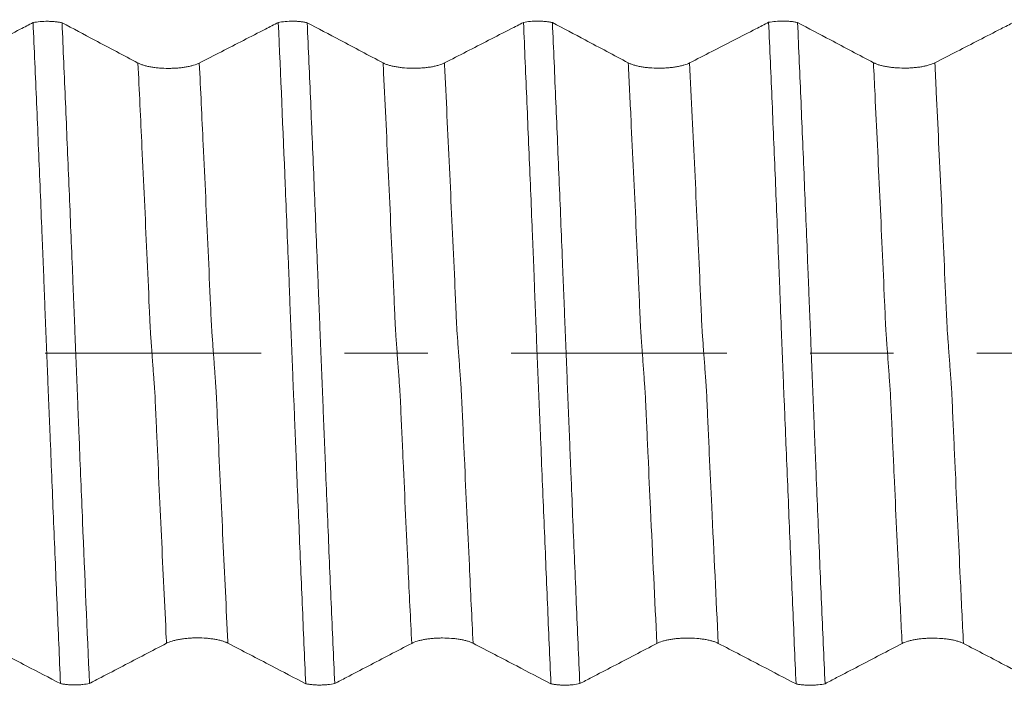
# Model space of a CAD drawing. Units: millimetres. Extents: x -23 to 88, y -82 to 33.
# Drawn here: x 58 to 63, y -2 to 2 of the extents above; entities that cross this region are included whole.
import ezdxf

# ---------------------------------------------------------------- set-up
doc = ezdxf.new("R2010")
doc.units = ezdxf.units.MM
doc.linetypes.add('CENTER', pattern=[47.5, 22, -8.5, 8.5, -8.5])
for name, color, linetype in [('1', 4, 'Continuous'), ('2', 7, 'Continuous'), ('SK2', 7, 'Continuous'), ('SK4', 2, 'CENTER')]:
    doc.layers.add(name, color=color, linetype=linetype)
doc.styles.add('iso_b_vert', font='simplex.shx')
doc.dimstyles.get("Standard").update_dxf_attribs({"dimtxt": 0.18, "dimasz": 0.18, "dimexe": 0.18, "dimexo": 0.0625, "dimgap": 0.09, "dimtad": 1, "dimzin": 0, "dimdsep": 52, "dimtxsty": 'Standard', "dimcen": 0.09, "dimadec": 0, "dimazin": 0, "dimtfac": 1, "dimtdec": 4, "dimtofl": 0, "dimtmove": 0, "dimatfit": 3, "dimfxl": 1, "dimtolj": 1, "dimtzin": 0, "dimarcsym": 0})

# ---------------------------------------------------------------- blocks, each defined once
blk = doc.blocks.new('_U1')
at = {"layer": 'SK2', "lineweight": 13}
for p, q in [((65.125, 1.5875), (65.125, 15.821552)), ((67, 6.672854), (67, 15.821552)), ((74.5, 13.821552), (57.625, 13.821552))]:
    blk.add_line(p, q, dxfattribs=at)
at = {"layer": 'SK2', "lineweight": 18}
for points in [[(65.125, 13.821552), (61.625002, 13.360768), (61.624998, 14.282336)], [(67, 13.821552), (70.499998, 14.282336), (70.500002, 13.360768)]]:
    blk.add_solid(points, dxfattribs=at)
at = {"layer": 'SK2', "lineweight": 18, "attachment_point": 7, "line_spacing_factor": 1.084337, "style": 'iso_b_vert'}
for s, insert, char_height in [('\\W0.6864;1.875', (61.955072, 21.706666), 3), ("\\W0.6844;'E'", (61.981572, 14.604185), 3.5)]:
    blk.add_mtext(s, dxfattribs=dict(at, insert=insert, char_height=char_height))
blk = doc.blocks.new('_U3')
at = {"layer": '2', "lineweight": 13}
for p, q in [((37.25, -1.5875), (37.25, -25.585354)), ((67, -6.672854), (67, -25.585354)), ((67, -23.585354), (37.25, -23.585354))]:
    blk.add_line(p, q, dxfattribs=at)
at = {"layer": '2', "lineweight": 18}
for points in [[(37.25, -23.585354), (40.749998, -23.124571), (40.750002, -24.046138)], [(67, -23.585354), (63.500002, -24.046138), (63.499998, -23.124571)]]:
    blk.add_solid(points, dxfattribs=at)
at = {"layer": '2', "lineweight": 18, "insert": (48.763544, -22.70024), "char_height": 3, "attachment_point": 7, "line_spacing_factor": 1.084337, "style": 'iso_b_vert'}
blk.add_mtext('\\W0.7346;29.8', dxfattribs=at)

msp = doc.modelspace()

# ---------------------------------------------------------------- linework, layer by layer
at = {"layer": '1', "lineweight": 18}
for points, knots in [([(57.6879, 1.6849), (57.6662, 1.6737), (57.6445, 1.6626), (57.5853, 1.6322), (57.5478, 1.6129), (57.4353, 1.5551), (57.3603, 1.5166), (57.2851, 1.4781)], [0, 0, 0, 0, 0.161822, 0.161822, 0.441214, 0.441214, 1, 1, 1, 1]), ([(57.6879, 1.6849), (57.6988, 1.6871), (57.7107, 1.6888), (57.736, 1.6911), (57.749, 1.6916), (57.7687, 1.6915), (57.7753, 1.6913), (57.7882, 1.6906), (57.7945, 1.6901), (57.8069, 1.6888), (57.813, 1.688), (57.8246, 1.6862), (57.8301, 1.6851), (57.8354, 1.6839)], [0, 0, 0, 0, 0.25, 0.25, 0.5, 0.5, 0.625, 0.625, 0.75, 0.75, 0.875, 0.875, 1, 1, 1, 1]), ([(57.8278, -1.6849), (57.8248, -1.618), (57.8219, -1.5506), (57.816, -1.4151), (57.8131, -1.347), (57.8043, -1.1417), (57.7984, -1.0034), (57.7897, -0.7939), (57.7869, -0.7237), (57.7811, -0.5826), (57.7782, -0.5118), (57.7741, -0.4055), (57.7725, -0.37), (57.7704, -0.3167), (57.7697, -0.2989), (57.7682, -0.2633), (57.7674, -0.2455), (57.7656, -0.2098), (57.7648, -0.1918), (57.7636, -0.156), (57.7629, -0.138), (57.7609, -0.0839), (57.7594, -0.0477), (57.7565, 0.0251), (57.7551, 0.0616), (57.7521, 0.135), (57.7506, 0.172), (57.7483, 0.2268), (57.7477, 0.245), (57.7463, 0.2813), (57.7456, 0.2994), (57.7443, 0.3354), (57.7435, 0.3534), (57.7422, 0.3894), (57.7416, 0.4074), (57.7395, 0.4614), (57.738, 0.4973), (57.735, 0.5689), (57.7335, 0.6046), (57.7291, 0.7117), (57.7262, 0.7829), (57.7175, 0.9954), (57.7117, 1.1355), (57.6999, 1.4126), (57.6939, 1.5495), (57.6879, 1.6849)], [0, 0, 0, 0, 0.0625, 0.0625, 0.125, 0.125, 0.25, 0.25, 0.3125, 0.3125, 0.375, 0.375, 0.40625, 0.40625, 0.421875, 0.421875, 0.4375, 0.4375, 0.453125, 0.453125, 0.46875, 0.46875, 0.5, 0.5, 0.53125, 0.53125, 0.5625, 0.5625, 0.578125, 0.578125, 0.59375, 0.59375, 0.609375, 0.609375, 0.625, 0.625, 0.65625, 0.65625, 0.6875, 0.6875, 0.75, 0.75, 0.875, 0.875, 1, 1, 1, 1]), ([(58.2223, 1.479), (58.1857, 1.4984), (58.1491, 1.5178), (58.076, 1.5566), (58.0394, 1.576), (57.947, 1.6249), (57.8912, 1.6544), (57.8354, 1.6839)], [0, 0, 0, 0, 0.283785, 0.283785, 0.56757, 0.56757, 1, 1, 1, 1]), ([(57.8354, 1.6839), (57.8383, 1.6167), (57.8412, 1.549), (57.8471, 1.4129), (57.8501, 1.3444), (57.8589, 1.1381), (57.8648, 0.9991), (57.8736, 0.7886), (57.8764, 0.7181), (57.8822, 0.5763), (57.8851, 0.5051), (57.8895, 0.3982), (57.8909, 0.3626), (57.893, 0.3091), (57.8936, 0.2912), (57.8951, 0.2554), (57.8959, 0.2375), (57.8981, 0.1836), (57.8995, 0.1475), (57.9023, 0.075), (57.9038, 0.0385), (57.9067, -0.0347), (57.9082, -0.0714), (57.9104, -0.1268), (57.9111, -0.1454), (57.9126, -0.1823), (57.9133, -0.2006), (57.9149, -0.2371), (57.9155, -0.2552), (57.9169, -0.2913), (57.9177, -0.3092), (57.9199, -0.363), (57.9213, -0.3988), (57.9284, -0.5773), (57.9343, -0.7188), (57.9517, -1.1393), (57.9634, -1.4143), (57.9753, -1.684)], [0, 0, 0, 0, 0.0625, 0.0625, 0.125, 0.125, 0.25, 0.25, 0.3125, 0.3125, 0.375, 0.375, 0.40625, 0.40625, 0.421875, 0.421875, 0.4375, 0.4375, 0.46875, 0.46875, 0.5, 0.5, 0.53125, 0.53125, 0.546875, 0.546875, 0.5625, 0.5625, 0.578125, 0.578125, 0.59375, 0.59375, 0.625, 0.625, 0.75, 0.75, 1, 1, 1, 1]), ([(58.938, 1.6854), (58.9163, 1.6743), (58.8946, 1.6631), (58.8354, 1.6327), (58.7979, 1.6134), (58.6853, 1.5557), (58.6103, 1.5172), (58.5351, 1.4787)], [0, 0, 0, 0, 0.161852, 0.161852, 0.441234, 0.441234, 1, 1, 1, 1]), ([(58.938, 1.6854), (58.9489, 1.6877), (58.9607, 1.6893), (58.9861, 1.6916), (58.999, 1.6921), (59.0188, 1.692), (59.0254, 1.6918), (59.0382, 1.6911), (59.0445, 1.6906), (59.057, 1.6893), (59.0631, 1.6885), (59.0746, 1.6867), (59.0801, 1.6856), (59.0854, 1.6845)], [0, 0, 0, 0, 0.25, 0.25, 0.5, 0.5, 0.625, 0.625, 0.75, 0.75, 0.875, 0.875, 1, 1, 1, 1]), ([(59.0779, -1.6855), (59.0749, -1.6182), (59.0719, -1.5504), (59.066, -1.4142), (59.063, -1.3458), (59.0542, -1.1394), (59.0484, -1.0004), (59.0396, -0.7897), (59.0367, -0.7192), (59.0324, -0.6128), (59.0309, -0.5773), (59.028, -0.5061), (59.0265, -0.4705), (59.0245, -0.4171), (59.0238, -0.3992), (59.0223, -0.3636), (59.0216, -0.3457), (59.0201, -0.31), (59.0195, -0.2922), (59.0179, -0.2564), (59.017, -0.2384), (59.0156, -0.2115), (59.0152, -0.2025), (59.0145, -0.1844), (59.0142, -0.1754), (59.0133, -0.1483), (59.0126, -0.1302), (59.0105, -0.0758), (59.009, -0.0394), (59.0062, 0.0338), (59.0047, 0.0705), (59.0025, 0.1259), (59.0018, 0.1445), (59.0002, 0.1814), (58.9994, 0.1997), (58.9978, 0.2362), (58.9972, 0.2544), (58.9959, 0.2906), (58.9952, 0.3086), (58.9934, 0.3625), (58.992, 0.3984), (58.9847, 0.5771), (58.979, 0.7188), (58.9616, 1.1399), (58.9499, 1.4154), (58.938, 1.6854)], [0, 0, 0, 0, 0.0625, 0.0625, 0.125, 0.125, 0.25, 0.25, 0.3125, 0.3125, 0.34375, 0.34375, 0.375, 0.375, 0.390625, 0.390625, 0.40625, 0.40625, 0.421875, 0.421875, 0.4375, 0.4375, 0.445312, 0.445312, 0.453125, 0.453125, 0.46875, 0.46875, 0.5, 0.5, 0.53125, 0.53125, 0.546875, 0.546875, 0.5625, 0.5625, 0.578125, 0.578125, 0.59375, 0.59375, 0.625, 0.625, 0.75, 0.75, 1, 1, 1, 1]), ([(59.4723, 1.4795), (59.4357, 1.4989), (59.3991, 1.5183), (59.326, 1.5571), (59.2894, 1.5765), (59.197, 1.6254), (59.1412, 1.6549), (59.0854, 1.6845)], [0, 0, 0, 0, 0.28379, 0.28379, 0.567579, 0.567579, 1, 1, 1, 1]), ([(59.0854, 1.6845), (59.0884, 1.6175), (59.0913, 1.55), (59.0973, 1.4144), (59.1061, 1.2099), (59.1148, 1.0023), (59.1234, 0.7926), (59.1263, 0.7223), (59.132, 0.5811), (59.1349, 0.5102), (59.1392, 0.4038), (59.1406, 0.3683), (59.1428, 0.3149), (59.1435, 0.2972), (59.145, 0.2615), (59.1458, 0.2437), (59.1471, 0.2079), (59.1478, 0.19), (59.1491, 0.154), (59.1498, 0.136), (59.152, 0.0818), (59.1535, 0.0456), (59.1565, -0.0273), (59.158, -0.0639), (59.16, -0.1191), (59.1608, -0.1376), (59.1622, -0.1743), (59.163, -0.1927), (59.1645, -0.2291), (59.1652, -0.2473), (59.1667, -0.2835), (59.1674, -0.3015), (59.1688, -0.3375), (59.1695, -0.3555), (59.1709, -0.3914), (59.1717, -0.4093), (59.1739, -0.463), (59.1753, -0.4988), (59.1782, -0.5703), (59.1796, -0.6059), (59.184, -0.7127), (59.1869, -0.7836), (59.1928, -0.9249), (59.1957, -0.9954), (59.2016, -1.1354), (59.2046, -1.205), (59.2135, -1.4126), (59.2194, -1.5493), (59.2254, -1.6845)], [0, 0, 0, 0, 0.0625, 0.0625, 0.125, 0.25, 0.25, 0.3125, 0.3125, 0.375, 0.375, 0.40625, 0.40625, 0.421875, 0.421875, 0.4375, 0.4375, 0.453125, 0.453125, 0.46875, 0.46875, 0.5, 0.5, 0.53125, 0.53125, 0.546875, 0.546875, 0.5625, 0.5625, 0.578125, 0.578125, 0.59375, 0.59375, 0.609375, 0.609375, 0.625, 0.625, 0.65625, 0.65625, 0.6875, 0.6875, 0.75, 0.75, 0.8125, 0.8125, 0.875, 0.875, 1, 1, 1, 1]), ([(60.188, 1.6859), (60.1662, 1.6747), (60.1445, 1.6636), (60.0853, 1.6332), (60.0478, 1.6139), (59.9353, 1.5561), (59.8603, 1.5176), (59.7851, 1.4792)], [0, 0, 0, 0, 0.161905, 0.161905, 0.44127, 0.44127, 1, 1, 1, 1]), ([(60.188, 1.6859), (60.1989, 1.6881), (60.2107, 1.6898), (60.236, 1.6921), (60.249, 1.6926), (60.2687, 1.6925), (60.2753, 1.6923), (60.2882, 1.6916), (60.2945, 1.6911), (60.3069, 1.6898), (60.313, 1.689), (60.3246, 1.6872), (60.3301, 1.6861), (60.3354, 1.6849)], [0, 0, 0, 0, 0.25, 0.25, 0.5, 0.5, 0.625, 0.625, 0.75, 0.75, 0.875, 0.875, 1, 1, 1, 1]), ([(60.3278, -1.6859), (60.3249, -1.6186), (60.3219, -1.5508), (60.3161, -1.4145), (60.3073, -1.2091), (60.2988, -1.0004), (60.29, -0.7896), (60.2871, -0.719), (60.2811, -0.577), (60.278, -0.5057), (60.2745, -0.4165), (60.2738, -0.3987), (60.2724, -0.363), (60.2717, -0.3451), (60.2701, -0.3094), (60.2693, -0.2915), (60.2677, -0.2557), (60.2669, -0.2377), (60.2646, -0.1837), (60.2634, -0.1476), (60.2606, -0.0749), (60.2589, -0.0384), (60.256, 0.0348), (60.2545, 0.0716), (60.2524, 0.1271), (60.2516, 0.1457), (60.2502, 0.1826), (60.2495, 0.201), (60.248, 0.2375), (60.2473, 0.2556), (60.2458, 0.2917), (60.2452, 0.3097), (60.244, 0.3457), (60.2433, 0.3636), (60.2424, 0.3905), (60.2421, 0.3995), (60.2414, 0.4174), (60.241, 0.4263), (60.2389, 0.4709), (60.2376, 0.5066), (60.2348, 0.5777), (60.2333, 0.6132), (60.229, 0.7194), (60.226, 0.7899), (60.2173, 1.0003), (60.2114, 1.1393), (60.1997, 1.4146), (60.1939, 1.5509), (60.188, 1.6859)], [0, 0, 0, 0, 0.0625, 0.0625, 0.125, 0.25, 0.25, 0.3125, 0.3125, 0.375, 0.375, 0.390625, 0.390625, 0.40625, 0.40625, 0.421875, 0.421875, 0.4375, 0.4375, 0.46875, 0.46875, 0.5, 0.5, 0.53125, 0.53125, 0.546875, 0.546875, 0.5625, 0.5625, 0.578125, 0.578125, 0.59375, 0.59375, 0.609375, 0.609375, 0.617187, 0.617187, 0.625, 0.625, 0.65625, 0.65625, 0.6875, 0.6875, 0.75, 0.75, 0.875, 0.875, 1, 1, 1, 1]), ([(60.7223, 1.48), (60.6857, 1.4994), (60.6491, 1.5188), (60.576, 1.5575), (60.5394, 1.5769), (60.447, 1.6259), (60.3912, 1.6554), (60.3354, 1.6849)], [0, 0, 0, 0, 0.283756, 0.283756, 0.567511, 0.567511, 1, 1, 1, 1]), ([(60.3354, 1.6849), (60.3383, 1.6179), (60.3413, 1.5504), (60.3472, 1.4148), (60.3561, 1.2103), (60.3647, 1.0027), (60.3734, 0.7929), (60.3763, 0.7227), (60.3821, 0.5814), (60.3849, 0.5105), (60.3892, 0.4041), (60.3906, 0.3685), (60.3928, 0.3152), (60.3935, 0.2974), (60.3949, 0.2618), (60.3956, 0.2439), (60.3978, 0.1903), (60.3992, 0.1543), (60.4021, 0.082), (60.4035, 0.0458), (60.4064, -0.0271), (60.4079, -0.0638), (60.4101, -0.119), (60.4108, -0.1374), (60.4123, -0.1742), (60.413, -0.1926), (60.4145, -0.229), (60.4153, -0.2472), (60.4166, -0.2834), (60.4173, -0.3014), (60.4195, -0.3554), (60.421, -0.3913), (60.4239, -0.463), (60.4253, -0.4988), (60.4282, -0.5703), (60.4296, -0.606), (60.434, -0.7128), (60.4369, -0.7838), (60.4428, -0.9251), (60.4457, -0.9956), (60.4516, -1.1357), (60.4545, -1.2053), (60.4633, -1.413), (60.4693, -1.5498), (60.4753, -1.685)], [0, 0, 0, 0, 0.0625, 0.0625, 0.125, 0.25, 0.25, 0.3125, 0.3125, 0.375, 0.375, 0.40625, 0.40625, 0.421875, 0.421875, 0.4375, 0.4375, 0.46875, 0.46875, 0.5, 0.5, 0.53125, 0.53125, 0.546875, 0.546875, 0.5625, 0.5625, 0.578125, 0.578125, 0.59375, 0.59375, 0.625, 0.625, 0.65625, 0.65625, 0.6875, 0.6875, 0.75, 0.75, 0.8125, 0.8125, 0.875, 0.875, 1, 1, 1, 1]), ([(61.438, 1.6864), (61.4163, 1.6752), (61.3946, 1.664), (61.3353, 1.6336), (61.2979, 1.6144), (61.1853, 1.5566), (61.1103, 1.5181), (61.0351, 1.4796)], [0, 0, 0, 0, 0.162039, 0.162039, 0.441359, 0.441359, 1, 1, 1, 1]), ([(61.438, 1.6864), (61.4489, 1.6886), (61.4608, 1.6903), (61.4861, 1.6925), (61.4991, 1.6931), (61.5189, 1.6929), (61.5254, 1.6927), (61.5383, 1.692), (61.5446, 1.6915), (61.557, 1.6903), (61.5631, 1.6895), (61.5747, 1.6876), (61.5802, 1.6866), (61.5854, 1.6854)], [0, 0, 0, 0, 0.25, 0.25, 0.5, 0.5, 0.625, 0.625, 0.75, 0.75, 0.875, 0.875, 1, 1, 1, 1]), ([(61.5778, -1.6864), (61.5748, -1.6191), (61.5719, -1.5513), (61.5659, -1.415), (61.563, -1.3465), (61.5542, -1.14), (61.5484, -1.0009), (61.5398, -0.7902), (61.5369, -0.7196), (61.531, -0.5777), (61.528, -0.5064), (61.5245, -0.4173), (61.5239, -0.3994), (61.5223, -0.3637), (61.5214, -0.3459), (61.5201, -0.3102), (61.5195, -0.2923), (61.518, -0.2565), (61.5169, -0.2385), (61.5153, -0.2025), (61.5146, -0.1845), (61.5133, -0.1484), (61.5126, -0.1303), (61.5106, -0.0758), (61.5091, -0.0394), (61.5061, 0.0339), (61.5046, 0.0707), (61.5024, 0.1261), (61.5017, 0.1447), (61.5002, 0.1816), (61.4994, 0.2), (61.498, 0.2366), (61.4972, 0.2547), (61.4958, 0.2909), (61.4952, 0.3089), (61.494, 0.3449), (61.4934, 0.3628), (61.492, 0.3987), (61.4913, 0.4166), (61.4847, 0.5776), (61.479, 0.7193), (61.4674, 1.0002), (61.4616, 1.1393), (61.4498, 1.4148), (61.444, 1.5513), (61.438, 1.6864)], [0, 0, 0, 0, 0.0625, 0.0625, 0.125, 0.125, 0.25, 0.25, 0.3125, 0.3125, 0.375, 0.375, 0.390625, 0.390625, 0.40625, 0.40625, 0.421875, 0.421875, 0.4375, 0.4375, 0.453125, 0.453125, 0.46875, 0.46875, 0.5, 0.5, 0.53125, 0.53125, 0.546875, 0.546875, 0.5625, 0.5625, 0.578125, 0.578125, 0.59375, 0.59375, 0.609375, 0.609375, 0.625, 0.625, 0.75, 0.75, 0.875, 0.875, 1, 1, 1, 1]), ([(61.9723, 1.4804), (61.9357, 1.4998), (61.8992, 1.5192), (61.826, 1.558), (61.7894, 1.5774), (61.697, 1.6263), (61.6412, 1.6558), (61.5854, 1.6854)], [0, 0, 0, 0, 0.283796, 0.283796, 0.567593, 0.567593, 1, 1, 1, 1]), ([(61.5854, 1.6854), (61.5884, 1.6184), (61.5913, 1.5509), (61.5972, 1.4152), (61.6001, 1.3471), (61.6088, 1.1415), (61.6147, 1.003), (61.6234, 0.7932), (61.6263, 0.7229), (61.6321, 0.5817), (61.635, 0.5108), (61.6385, 0.4221), (61.6392, 0.4043), (61.6406, 0.3688), (61.6414, 0.351), (61.6428, 0.3155), (61.6435, 0.2977), (61.6449, 0.262), (61.6456, 0.2442), (61.6478, 0.1905), (61.6492, 0.1545), (61.652, 0.0823), (61.6535, 0.046), (61.6564, -0.0269), (61.6579, -0.0635), (61.6601, -0.1187), (61.6608, -0.1371), (61.6623, -0.174), (61.663, -0.1923), (61.6645, -0.2288), (61.6652, -0.247), (61.6667, -0.2832), (61.6674, -0.3012), (61.6696, -0.3552), (61.6709, -0.3912), (61.6738, -0.4629), (61.6753, -0.4988), (61.6781, -0.5703), (61.6796, -0.6059), (61.684, -0.7128), (61.6869, -0.7838), (61.6928, -0.9252), (61.6957, -0.9957), (61.7016, -1.1358), (61.7046, -1.2055), (61.7134, -1.4132), (61.7193, -1.5502), (61.7253, -1.6854)], [0, 0, 0, 0, 0.0625, 0.0625, 0.125, 0.125, 0.25, 0.25, 0.3125, 0.3125, 0.375, 0.375, 0.390625, 0.390625, 0.40625, 0.40625, 0.421875, 0.421875, 0.4375, 0.4375, 0.46875, 0.46875, 0.5, 0.5, 0.53125, 0.53125, 0.546875, 0.546875, 0.5625, 0.5625, 0.578125, 0.578125, 0.59375, 0.59375, 0.625, 0.625, 0.65625, 0.65625, 0.6875, 0.6875, 0.75, 0.75, 0.8125, 0.8125, 0.875, 0.875, 1, 1, 1, 1]), ([(62.688, 1.6868), (62.6663, 1.6757), (62.6446, 1.6645), (62.5853, 1.6341), (62.5479, 1.6148), (62.4353, 1.557), (62.3603, 1.5185), (62.2852, 1.48)], [0, 0, 0, 0, 0.162011, 0.162011, 0.44134, 0.44134, 1, 1, 1, 1]), ([(58.5351, 1.4787), (58.5271, 1.4745), (58.5174, 1.4708), (58.5006, 1.4658), (58.4946, 1.4642), (58.482, 1.4614), (58.4689, 1.4588), (58.4548, 1.4567), (58.4402, 1.4549), (58.4326, 1.4541), (58.4174, 1.4529), (58.4097, 1.4524), (58.3941, 1.4518), (58.3862, 1.4517), (58.3624, 1.4517), (58.3469, 1.4523), (58.324, 1.4541), (58.3164, 1.4549), (58.3019, 1.4568), (58.2949, 1.4578), (58.2813, 1.4602), (58.2747, 1.4615), (58.2622, 1.4644), (58.2504, 1.4676), (58.2401, 1.4712), (58.2306, 1.4749), (58.2262, 1.4769), (58.2223, 1.479)], [0, 0, 0, 0, 0.125, 0.125, 0.1875, 0.1875, 0.25, 0.3125, 0.3125, 0.375, 0.375, 0.4375, 0.4375, 0.5, 0.5, 0.625, 0.625, 0.6875, 0.6875, 0.75, 0.75, 0.8125, 0.8125, 0.875, 0.9375, 0.9375, 1, 1, 1, 1]), ([(59.7851, 1.4792), (59.7771, 1.475), (59.7674, 1.4713), (59.7506, 1.4663), (59.7446, 1.4647), (59.732, 1.4619), (59.7189, 1.4592), (59.7048, 1.4572), (59.6902, 1.4553), (59.6826, 1.4546), (59.6674, 1.4534), (59.6597, 1.4529), (59.6441, 1.4523), (59.6362, 1.4521), (59.6124, 1.4522), (59.5969, 1.4528), (59.574, 1.4546), (59.5664, 1.4554), (59.5519, 1.4573), (59.5449, 1.4583), (59.5313, 1.4607), (59.5247, 1.462), (59.5122, 1.4649), (59.5004, 1.4681), (59.4901, 1.4717), (59.4806, 1.4754), (59.4762, 1.4774), (59.4723, 1.4795)], [0, 0, 0, 0, 0.125, 0.125, 0.1875, 0.1875, 0.25, 0.3125, 0.3125, 0.375, 0.375, 0.4375, 0.4375, 0.5, 0.5, 0.625, 0.625, 0.6875, 0.6875, 0.75, 0.75, 0.8125, 0.8125, 0.875, 0.9375, 0.9375, 1, 1, 1, 1]), ([(61.0351, 1.4796), (61.0271, 1.4755), (61.0174, 1.4717), (61.0007, 1.4667), (60.9946, 1.4652), (60.982, 1.4623), (60.9689, 1.4597), (60.9548, 1.4576), (60.9402, 1.4558), (60.9326, 1.455), (60.9174, 1.4538), (60.9097, 1.4534), (60.8941, 1.4527), (60.8862, 1.4526), (60.8624, 1.4526), (60.8469, 1.4532), (60.824, 1.4551), (60.8164, 1.4559), (60.8019, 1.4577), (60.7949, 1.4587), (60.7813, 1.4611), (60.7747, 1.4625), (60.7622, 1.4654), (60.7504, 1.4685), (60.7401, 1.4721), (60.7306, 1.4759), (60.7262, 1.4779), (60.7223, 1.48)], [0, 0, 0, 0, 0.125, 0.125, 0.1875, 0.1875, 0.25, 0.3125, 0.3125, 0.375, 0.375, 0.4375, 0.4375, 0.5, 0.5, 0.625, 0.625, 0.6875, 0.6875, 0.75, 0.75, 0.8125, 0.8125, 0.875, 0.9375, 0.9375, 1, 1, 1, 1]), ([(62.2852, 1.48), (62.2771, 1.4759), (62.2675, 1.4722), (62.2507, 1.4672), (62.2446, 1.4656), (62.2321, 1.4627), (62.219, 1.4601), (62.2048, 1.458), (62.1902, 1.4562), (62.1826, 1.4555), (62.1674, 1.4543), (62.1597, 1.4538), (62.1441, 1.4532), (62.1362, 1.453), (62.1124, 1.4531), (62.0969, 1.4537), (62.074, 1.4555), (62.0664, 1.4563), (62.0519, 1.4582), (62.0449, 1.4592), (62.0313, 1.4616), (62.0247, 1.4629), (62.0122, 1.4658), (62.0004, 1.469), (61.9901, 1.4726), (61.9806, 1.4763), (61.9762, 1.4783), (61.9723, 1.4804)], [0, 0, 0, 0, 0.125, 0.125, 0.1875, 0.1875, 0.25, 0.3125, 0.3125, 0.375, 0.375, 0.4375, 0.4375, 0.5, 0.5, 0.625, 0.625, 0.6875, 0.6875, 0.75, 0.75, 0.8125, 0.8125, 0.875, 0.9375, 0.9375, 1, 1, 1, 1]), ([(58.3682, -1.4791), (58.3762, -1.4749), (58.3857, -1.4712), (58.4024, -1.4661), (58.4084, -1.4646), (58.4209, -1.4616), (58.4339, -1.459), (58.448, -1.4569), (58.4626, -1.455), (58.4701, -1.4543), (58.4853, -1.453), (58.493, -1.4525), (58.5085, -1.4519), (58.5165, -1.4517), (58.5403, -1.4517), (58.5558, -1.4523), (58.5788, -1.4541), (58.5863, -1.4548), (58.6009, -1.4566), (58.608, -1.4577), (58.6216, -1.46), (58.6282, -1.4613), (58.6408, -1.4642), (58.6527, -1.4673), (58.6631, -1.4709), (58.6727, -1.4746), (58.6771, -1.4766), (58.6811, -1.4787)], [0, 0, 0, 0, 0.125, 0.125, 0.1875, 0.1875, 0.25, 0.3125, 0.3125, 0.375, 0.375, 0.4375, 0.4375, 0.5, 0.5, 0.625, 0.625, 0.6875, 0.6875, 0.75, 0.75, 0.8125, 0.8125, 0.875, 0.9375, 0.9375, 1, 1, 1, 1]), ([(59.6182, -1.4796), (59.6262, -1.4754), (59.6357, -1.4717), (59.6524, -1.4666), (59.6584, -1.465), (59.6709, -1.4621), (59.6839, -1.4595), (59.698, -1.4574), (59.7126, -1.4555), (59.7201, -1.4548), (59.7353, -1.4535), (59.743, -1.453), (59.7585, -1.4524), (59.7665, -1.4522), (59.7903, -1.4522), (59.8058, -1.4528), (59.8288, -1.4546), (59.8363, -1.4553), (59.8509, -1.4571), (59.858, -1.4582), (59.8716, -1.4605), (59.8782, -1.4618), (59.8908, -1.4647), (59.9027, -1.4678), (59.9131, -1.4714), (59.9227, -1.4751), (59.9271, -1.4771), (59.9311, -1.4792)], [0, 0, 0, 0, 0.125, 0.125, 0.1875, 0.1875, 0.25, 0.3125, 0.3125, 0.375, 0.375, 0.4375, 0.4375, 0.5, 0.5, 0.625, 0.625, 0.6875, 0.6875, 0.75, 0.75, 0.8125, 0.8125, 0.875, 0.9375, 0.9375, 1, 1, 1, 1]), ([(60.8682, -1.48), (60.8762, -1.4759), (60.8857, -1.4721), (60.9024, -1.4671), (60.9084, -1.4655), (60.9209, -1.4626), (60.9339, -1.46), (60.948, -1.4579), (60.9626, -1.456), (60.9701, -1.4552), (60.9853, -1.454), (60.993, -1.4535), (61.0085, -1.4529), (61.0165, -1.4527), (61.0402, -1.4526), (61.0558, -1.4532), (61.0787, -1.455), (61.0863, -1.4558), (61.1009, -1.4576), (61.108, -1.4586), (61.1216, -1.461), (61.1282, -1.4623), (61.1408, -1.4652), (61.1527, -1.4683), (61.1631, -1.4718), (61.1727, -1.4756), (61.1771, -1.4776), (61.1811, -1.4797)], [0, 0, 0, 0, 0.125, 0.125, 0.1875, 0.1875, 0.25, 0.3125, 0.3125, 0.375, 0.375, 0.4375, 0.4375, 0.5, 0.5, 0.625, 0.625, 0.6875, 0.6875, 0.75, 0.75, 0.8125, 0.8125, 0.875, 0.9375, 0.9375, 1, 1, 1, 1]), ([(62.1182, -1.4805), (62.1262, -1.4763), (62.1357, -1.4726), (62.1524, -1.4675), (62.1584, -1.466), (62.1709, -1.4631), (62.1839, -1.4604), (62.198, -1.4583), (62.2126, -1.4564), (62.2201, -1.4557), (62.2353, -1.4544), (62.243, -1.4539), (62.2585, -1.4533), (62.2665, -1.4531), (62.2902, -1.4531), (62.3058, -1.4537), (62.3287, -1.4555), (62.3363, -1.4562), (62.3509, -1.458), (62.358, -1.4591), (62.3716, -1.4614), (62.3782, -1.4627), (62.3908, -1.4656), (62.4027, -1.4687), (62.4131, -1.4723), (62.4227, -1.476), (62.4271, -1.478), (62.4311, -1.4801)], [0, 0, 0, 0, 0.125, 0.125, 0.1875, 0.1875, 0.25, 0.3125, 0.3125, 0.375, 0.375, 0.4375, 0.4375, 0.5, 0.5, 0.625, 0.625, 0.6875, 0.6875, 0.75, 0.75, 0.8125, 0.8125, 0.875, 0.9375, 0.9375, 1, 1, 1, 1]), ([(57.4311, -1.4782), (57.4681, -1.4975), (57.5052, -1.5168), (57.5793, -1.5554), (57.6163, -1.5747), (57.7115, -1.6243), (57.7696, -1.6546), (57.8278, -1.6849)], [0, 0, 0, 0, 0.280167, 0.280167, 0.560334, 0.560334, 1, 1, 1, 1]), ([(57.9753, -1.684), (57.9951, -1.6737), (58.0149, -1.6634), (58.0718, -1.6337), (58.1088, -1.6144), (58.22, -1.5564), (58.2941, -1.5177), (58.3682, -1.4791)], [0, 0, 0, 0, 0.151164, 0.151164, 0.434109, 0.434109, 1, 1, 1, 1]), ([(58.6811, -1.4787), (58.7182, -1.498), (58.7552, -1.5173), (58.8293, -1.5559), (58.8664, -1.5752), (58.9616, -1.6249), (59.0197, -1.6552), (59.0779, -1.6855)], [0, 0, 0, 0, 0.280107, 0.280107, 0.560214, 0.560214, 1, 1, 1, 1]), ([(59.2254, -1.6845), (59.2451, -1.6742), (59.2649, -1.6639), (59.3218, -1.6342), (59.3588, -1.6149), (59.47, -1.5569), (59.5441, -1.5182), (59.6182, -1.4796)], [0, 0, 0, 0, 0.151012, 0.151012, 0.434008, 0.434008, 1, 1, 1, 1]), ([(59.9311, -1.4792), (59.9682, -1.4985), (60.0052, -1.5178), (60.0793, -1.5564), (60.1164, -1.5757), (60.2115, -1.6253), (60.2697, -1.6556), (60.3278, -1.6859)], [0, 0, 0, 0, 0.280128, 0.280128, 0.560257, 0.560257, 1, 1, 1, 1]), ([(60.4753, -1.685), (60.4951, -1.6746), (60.5149, -1.6643), (60.5718, -1.6347), (60.6088, -1.6153), (60.72, -1.5574), (60.7941, -1.5187), (60.8682, -1.48)], [0, 0, 0, 0, 0.151121, 0.151121, 0.43408, 0.43408, 1, 1, 1, 1]), ([(61.1811, -1.4797), (61.2182, -1.499), (61.2552, -1.5183), (61.3293, -1.5569), (61.3663, -1.5762), (61.4615, -1.6258), (61.5197, -1.6561), (61.5778, -1.6864)], [0, 0, 0, 0, 0.280129, 0.280129, 0.560257, 0.560257, 1, 1, 1, 1]), ([(61.7253, -1.6854), (61.7451, -1.6751), (61.7649, -1.6648), (61.8217, -1.6351), (61.8588, -1.6158), (61.97, -1.5578), (62.0441, -1.5191), (62.1182, -1.4805)], [0, 0, 0, 0, 0.151171, 0.151171, 0.434114, 0.434114, 1, 1, 1, 1]), ([(62.4311, -1.4801), (62.4682, -1.4994), (62.5052, -1.5187), (62.5793, -1.5573), (62.6163, -1.5766), (62.7115, -1.6262), (62.7697, -1.6565), (62.8278, -1.6869)], [0, 0, 0, 0, 0.280111, 0.280111, 0.560222, 0.560222, 1, 1, 1, 1]), ([(57.9753, -1.684), (57.9647, -1.6864), (57.9531, -1.6882), (57.9344, -1.6901), (57.928, -1.6906), (57.9151, -1.6913), (57.9086, -1.6915), (57.8955, -1.6916), (57.8888, -1.6915), (57.8758, -1.691), (57.8695, -1.6906), (57.8569, -1.6895), (57.8507, -1.6887), (57.8388, -1.687), (57.8332, -1.6861), (57.8278, -1.6849)], [0, 0, 0, 0, 0.25, 0.25, 0.375, 0.375, 0.5, 0.5, 0.625, 0.625, 0.75, 0.75, 0.875, 0.875, 1, 1, 1, 1]), ([(59.2254, -1.6845), (59.2147, -1.6869), (59.2032, -1.6887), (59.1845, -1.6906), (59.1781, -1.6912), (59.1652, -1.6918), (59.1587, -1.692), (59.1456, -1.6921), (59.1389, -1.692), (59.126, -1.6915), (59.1196, -1.6911), (59.107, -1.69), (59.1008, -1.6893), (59.0889, -1.6876), (59.0833, -1.6866), (59.0779, -1.6855)], [0, 0, 0, 0, 0.25, 0.25, 0.375, 0.375, 0.5, 0.5, 0.625, 0.625, 0.75, 0.75, 0.875, 0.875, 1, 1, 1, 1]), ([(60.4753, -1.685), (60.4647, -1.6873), (60.4531, -1.6892), (60.4345, -1.6911), (60.428, -1.6916), (60.4152, -1.6923), (60.4087, -1.6925), (60.3955, -1.6926), (60.3889, -1.6925), (60.3759, -1.692), (60.3695, -1.6916), (60.357, -1.6904), (60.3508, -1.6897), (60.3389, -1.688), (60.3332, -1.6871), (60.3278, -1.6859)], [0, 0, 0, 0, 0.25, 0.25, 0.375, 0.375, 0.5, 0.5, 0.625, 0.625, 0.75, 0.75, 0.875, 0.875, 1, 1, 1, 1]), ([(61.7253, -1.6854), (61.7147, -1.6878), (61.7031, -1.6896), (61.6844, -1.6916), (61.678, -1.6921), (61.6651, -1.6928), (61.6586, -1.693), (61.6455, -1.6931), (61.6389, -1.693), (61.6259, -1.6924), (61.6195, -1.692), (61.607, -1.6909), (61.6007, -1.6902), (61.5889, -1.6885), (61.5832, -1.6875), (61.5778, -1.6864)], [0, 0, 0, 0, 0.25, 0.25, 0.375, 0.375, 0.5, 0.5, 0.625, 0.625, 0.75, 0.75, 0.875, 0.875, 1, 1, 1, 1])]:
    msp.add_open_spline(points, degree=3, knots=knots, dxfattribs=at)
at = {"layer": '1', "lineweight": 13}
for points, knots in [([(58.3682, -1.4791), (58.3678, -1.471), (58.359, -1.2919), (58.3461, -1.0222), (58.3296, -0.6646), (58.3203, -0.4592), (58.3141, -0.3216), (58.311, -0.251), (58.3085, -0.1953), (58.3064, -0.1725), (58.3052, -0.154), (58.3026, -0.1191), (58.2986, -0.0627), (58.2937, 0.0034), (58.2901, 0.054), (58.288, 0.0823), (58.2864, 0.1022), (58.2849, 0.1284), (58.2828, 0.1749), (58.2772, 0.3035), (58.2638, 0.6009), (58.2446, 1.0192), (58.2292, 1.3378), (58.2223, 1.479)], [0, 0, 0, 0, 0.00808, 0.178598, 0.263857, 0.349117, 0.370432, 0.391746, 0.413061, 0.423719, 0.434376, 0.439705, 0.477006, 0.519635, 0.54095, 0.551607, 0.562265, 0.572922, 0.58358, 0.604895, 0.690154, 0.860672, 1, 1, 1, 1]), ([(58.6811, -1.4787), (58.6805, -1.4664), (58.6715, -1.2831), (58.6584, -1.009), (58.6418, -0.6513), (58.6325, -0.4459), (58.6264, -0.3083), (58.6233, -0.2381), (58.6208, -0.1812), (58.6186, -0.1604), (58.6174, -0.1405), (58.6149, -0.1055), (58.6109, -0.0489), (58.606, 0.0166), (58.6024, 0.0672), (58.6003, 0.0952), (58.5987, 0.1152), (58.5972, 0.1411), (58.5951, 0.1878), (58.5895, 0.3162), (58.5761, 0.6136), (58.5571, 1.0278), (58.5419, 1.3418), (58.5351, 1.4787)], [0, 0, 0, 0, 0.012311, 0.182812, 0.268062, 0.353312, 0.374624, 0.395937, 0.417249, 0.427906, 0.438562, 0.44389, 0.481187, 0.523812, 0.545125, 0.555781, 0.566437, 0.577093, 0.58775, 0.609062, 0.694312, 0.864812, 1, 1, 1, 1]), ([(59.6182, -1.4796), (59.612, -1.3536), (59.5974, -1.0501), (59.5807, -0.6892), (59.5682, -0.4132), (59.563, -0.2981), (59.5594, -0.2146), (59.5573, -0.1823), (59.5553, -0.1572), (59.5528, -0.1191), (59.5496, -0.0777), (59.5464, -0.0344), (59.5433, 0.0085), (59.5403, 0.0521), (59.5379, 0.0826), (59.5364, 0.1033), (59.5354, 0.1197), (59.5341, 0.1457), (59.5326, 0.1822), (59.5305, 0.2275), (59.528, 0.2857), (59.5177, 0.5161), (59.4999, 0.9032), (59.4824, 1.2728), (59.4731, 1.462), (59.4723, 1.4795)], [0, 0, 0, 0, 0.125005, 0.296483, 0.339353, 0.382223, 0.403658, 0.414375, 0.425093, 0.446527, 0.467962, 0.489397, 0.510832, 0.532267, 0.553702, 0.55906, 0.564419, 0.575137, 0.585854, 0.596571, 0.618006, 0.639441, 0.81092, 0.982399, 1, 1, 1, 1]), ([(59.9311, -1.4792), (59.9247, -1.349), (59.9099, -1.0412), (59.893, -0.6752), (59.8805, -0.3999), (59.8753, -0.2848), (59.8717, -0.2013), (59.8696, -0.169), (59.8676, -0.144), (59.8651, -0.1045), (59.8618, -0.0646), (59.8587, -0.0211), (59.8556, 0.0217), (59.8526, 0.0656), (59.8502, 0.0956), (59.8487, 0.1161), (59.8477, 0.1325), (59.8464, 0.1582), (59.8449, 0.1956), (59.8428, 0.24), (59.8403, 0.2985), (59.83, 0.5288), (59.8122, 0.9143), (59.7948, 1.2807), (59.7858, 1.4657), (59.7851, 1.4792)], [0, 0, 0, 0, 0.129214, 0.300687, 0.343555, 0.386423, 0.407857, 0.418574, 0.429291, 0.450725, 0.472159, 0.493593, 0.515027, 0.536461, 0.557895, 0.563254, 0.568612, 0.579329, 0.590046, 0.600763, 0.622197, 0.643632, 0.815104, 0.986576, 1, 1, 1, 1]), ([(60.8682, -1.48), (60.8573, -1.2576), (60.8422, -0.9408), (60.8253, -0.5706), (60.8181, -0.4114), (60.8145, -0.3312), (60.8125, -0.2859), (60.8109, -0.2504), (60.8095, -0.2159), (60.8079, -0.1905), (60.8064, -0.171), (60.8044, -0.1443), (60.8019, -0.1079), (60.7978, -0.0533), (60.7937, 0.0035), (60.79, 0.0544), (60.788, 0.0828), (60.7864, 0.1028), (60.7848, 0.1296), (60.7828, 0.1764), (60.7792, 0.2588), (60.772, 0.4207), (60.7574, 0.7425), (60.7402, 1.1114), (60.7269, 1.3845), (60.7223, 1.48)], [0, 0, 0, 0, 0.221718, 0.307286, 0.35007, 0.371462, 0.382158, 0.392854, 0.40355, 0.414246, 0.424942, 0.435638, 0.45703, 0.478422, 0.521206, 0.542598, 0.553294, 0.56399, 0.574686, 0.585382, 0.606774, 0.649558, 0.735126, 0.906262, 1, 1, 1, 1]), ([(61.1811, -1.4797), (61.17, -1.2532), (61.1547, -0.9322), (61.1376, -0.5571), (61.1304, -0.3983), (61.1268, -0.3176), (61.1247, -0.273), (61.1232, -0.2372), (61.1218, -0.2019), (61.1202, -0.1774), (61.1186, -0.1582), (61.1167, -0.1308), (61.1142, -0.0939), (61.11, -0.0402), (61.106, 0.0167), (61.1023, 0.0676), (61.1002, 0.0958), (61.0987, 0.1157), (61.0971, 0.1423), (61.0951, 0.1892), (61.0915, 0.2715), (61.0842, 0.4335), (61.0697, 0.7551), (61.0527, 1.1196), (61.0396, 1.3883), (61.0351, 1.4796)], [0, 0, 0, 0, 0.225898, 0.311457, 0.354237, 0.375626, 0.386321, 0.397016, 0.407711, 0.418406, 0.429101, 0.439796, 0.461186, 0.482576, 0.525355, 0.546745, 0.55744, 0.568135, 0.57883, 0.589525, 0.610915, 0.653694, 0.739254, 0.910373, 1, 1, 1, 1]), ([(62.1182, -1.4805), (62.113, -1.3749), (62.1037, -1.1807), (62.0901, -0.8943), (62.0798, -0.6697), (62.0715, -0.4879), (62.0664, -0.3744), (62.0623, -0.2816), (62.0597, -0.2223), (62.0577, -0.1869), (62.0557, -0.1622), (62.0521, -0.1122), (62.0471, -0.0441), (62.0426, 0.0186), (62.0396, 0.0603), (62.0376, 0.0873), (62.0351, 0.1198), (62.0321, 0.1939), (62.022, 0.4185), (62.0048, 0.8034), (61.9858, 1.2032), (61.9749, 1.4265), (61.9723, 1.4804)], [0, 0, 0, 0, 0.10344, 0.187698, 0.271956, 0.314085, 0.356214, 0.377278, 0.398343, 0.408875, 0.419407, 0.440472, 0.482601, 0.52473, 0.535262, 0.545794, 0.566859, 0.587923, 0.608988, 0.777504, 0.94602, 1, 1, 1, 1]), ([(62.4311, -1.4801), (62.4257, -1.3703), (62.4161, -1.1718), (62.4024, -0.881), (62.3921, -0.6564), (62.3838, -0.4745), (62.3787, -0.3613), (62.3746, -0.2684), (62.372, -0.2092), (62.37, -0.1735), (62.368, -0.1489), (62.3644, -0.0988), (62.3594, -0.0311), (62.3549, 0.0319), (62.3519, 0.0734), (62.3499, 0.1001), (62.3474, 0.1323), (62.3444, 0.2068), (62.3343, 0.431), (62.3171, 0.8168), (62.2982, 1.2112), (62.2876, 1.4303), (62.2852, 1.48)], [0, 0, 0, 0, 0.107596, 0.191857, 0.276119, 0.318249, 0.36038, 0.381445, 0.402511, 0.413043, 0.423576, 0.444642, 0.486772, 0.528903, 0.539436, 0.549968, 0.571034, 0.592099, 0.613164, 0.781687, 0.95021, 1, 1, 1, 1])]:
    msp.add_open_spline(points, degree=3, knots=knots, dxfattribs=at)
at = {"layer": 'SK4', "lineweight": 18, "ltscale": 0.05}
msp.add_line((-23, 0), (67, 0), dxfattribs=at)

# ---------------------------------------------------------------- dimensions: what is measured, and where the dimension line sits
at = {"layer": '2', "lineweight": 18}
dim = msp.add_linear_dim(base=(37.25, -23.585354), p1=(67, -5.085354), p2=(37.25, 0), dimstyle='Standard', override={"dimtxt": 3, "dimasz": 3.5, "dimexe": 2, "dimexo": 1.5875, "dimgap": 1.5, "dimtad": 1, "dimtih": 1, "dimtoh": 0, "dimdec": 1, "dimlfac": 1, "dimzin": 8, "dimdsep": 46, "dimlunit": 2, "dimpost": '<>', "dimtxsty": 'iso_b_vert', "dimsah": 1, "dimse1": 0, "dimse2": 0, "dimsd1": 0, "dimsd2": 0, "dimclrd": 2, "dimclre": 2, "dimclrt": 2, "dimtol": 0, "dimtm": -0.1, "dimtfac": 1.166667, "dimtdec": 3, "dimtofl": 1, "dimtmove": 0, "dimtzin": 8, "dimlwd": 13, "dimlwe": 13}, dxfattribs=at)
dim.commit()
dim.dimension.update_dxf_attribs({"geometry": '_U3', "text_midpoint": (52.125, -23.585354)})
at = {"layer": 'SK2', "lineweight": 18}
dim = msp.add_linear_dim(base=(65.125, 13.8216), p1=(67, 5.0854), p2=(65.125, 0), dimstyle='Standard', override={"dimtxt": 3, "dimasz": 3.5, "dimexe": 2, "dimexo": 1.5875, "dimgap": 1.5, "dimtad": 1, "dimtih": 1, "dimtoh": 0, "dimdec": 3, "dimlfac": 1, "dimzin": 8, "dimdsep": 46, "dimlunit": 2, "dimpost": '<>', "dimtxsty": 'iso_b_vert', "dimsah": 1, "dimse1": 0, "dimse2": 0, "dimsd1": 0, "dimsd2": 0, "dimclrd": 2, "dimclre": 2, "dimclrt": 2, "dimtol": 0, "dimtm": -0.1, "dimtfac": 1.166667, "dimtdec": 3, "dimtofl": 1, "dimtmove": 0, "dimtzin": 8, "dimlwd": 13, "dimlwe": 13}, dxfattribs=at)
dim.commit()
dim.dimension.update_dxf_attribs({"geometry": '_U1', "text_midpoint": (66.0625, 13.8216)})

doc.saveas('drawing.dxf')
